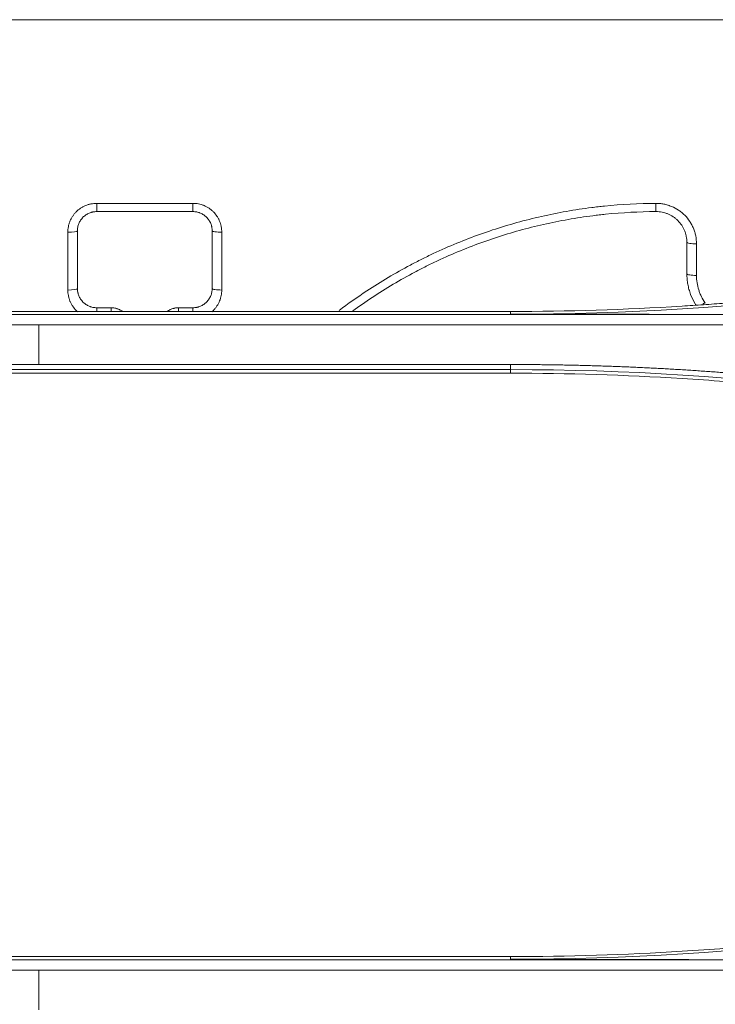
# Model space of a CAD drawing. Units: millimetres. Extents: x 342 to 676, y -20 to 218.
# Drawn here: x 480 to 483, y 142 to 145 of the extents above; entities that cross this region are included whole.
import ezdxf

# ---------------------------------------------------------------- set-up
doc = ezdxf.new("R2010")
doc.units = ezdxf.units.MM
doc.layers.add('1', color=7, linetype='Continuous', true_color=0xffffff)

msp = doc.modelspace()

# ---------------------------------------------------------------- linework, layer by layer
at = {"layer": '1', "color": 3, "linetype": 'Continuous', "lineweight": 13}
for p, q in [((478.042755, 144.956612), (483.022755, 144.956612)), ((480.712755, 144.383746), (480.712755, 144.358081)), ((480.712755, 144.383746), (481.012755, 144.383746)), ((481.012755, 144.383746), (481.012755, 144.358081)), ((481.012755, 144.358081), (480.712755, 144.358081)), ((480.712755, 144.058081), (480.757755, 144.058081)), ((480.712755, 144.046375), (480.712755, 144.058081)), ((480.757755, 144.046375), (480.757755, 144.058081)), ((480.967755, 144.058081), (481.012755, 144.058081)), ((480.967755, 144.046375), (480.967755, 144.058081)), ((481.012755, 144.046375), (481.012755, 144.058081))]:
    msp.add_line(p, q, dxfattribs=at)
at = {"layer": '1', "color": 3, "linetype": 'Continuous', "lineweight": 18}
for p, q in [((479.138206, 144.046375), (480.532755, 144.046375)), ((482.002755, 144.046375), (480.532755, 144.046375)), ((482.002755, 144.038164), (482.002755, 144.046375)), ((478.445008, 144.03661), (482.695953, 144.03661)), ((478.429996, 144.004885), (480.532755, 144.004885)), ((482.710965, 144.004885), (480.532755, 144.004885)), ((480.532755, 143.881006), (479.138206, 143.881006)), ((482.002755, 143.865044), (479.138206, 143.865044)), ((480.532755, 143.881006), (482.002755, 143.881006)), ((482.002755, 143.865044), (482.002755, 143.853965)), ((480.532755, 143.853965), (479.138206, 143.853965)), ((480.532755, 143.853965), (482.002755, 143.853965)), ((478.439792, 142.024092), (482.701169, 142.024092)), ((479.138206, 142.034037), (480.532755, 142.034037)), ((482.002755, 142.034037), (480.532755, 142.034037)), ((482.002755, 142.025674), (482.002755, 142.034037)), ((478.436165, 141.991576), (480.532755, 141.991576)), ((482.704795, 141.991576), (480.532755, 141.991576))]:
    msp.add_line(p, q, dxfattribs=at)
at = {"layer": '1', "color": 3, "linetype": 'Continuous', "lineweight": 13}
for centre, major_axis, ratio, start_param, end_param in [((482.456176, 144.388063), (0.000138, -0.03), 0.00067073, 4.85739997, 6.28318531), ((480.622755, 144.298081), (-0.03, 0), 0.14792691, 1.57079633, 3.14159265), ((481.102755, 144.298081), (0.03, 0), 0.14792691, 3.14159265, 4.71238898), ((482.582755, 144.262065), (-0.03, 0), 0.14928046, 0, 1.57079633), ((482.582755, 144.163536), (-0.03, 0), 0.15293816, 0, 1.57079633), ((480.622755, 144.118081), (-0.03, 0), 0.15460331, 1.57079633, 3.14159265), ((481.102755, 144.118081), (0.03, 0), 0.15460331, 3.14159265, 4.71238898)]:
    msp.add_ellipse(centre, major_axis=major_axis, ratio=ratio, start_param=start_param, end_param=end_param, dxfattribs=at)
for points, knots in [([(480.622755, 144.293643), (480.622755, 144.299555), (480.62333, 144.305371), (480.625023, 144.313956), (480.625727, 144.316794), (480.626996, 144.321016), (480.627455, 144.322418), (480.628445, 144.325207), (480.628972, 144.326584), (480.631767, 144.333381), (480.634506, 144.338544), (480.639364, 144.345879), (480.64111, 144.348256), (480.644858, 144.352862), (480.646831, 144.355054), (480.653037, 144.36131), (480.657556, 144.365055), (480.66369, 144.369194), (480.664944, 144.369995), (480.667492, 144.371536), (480.668781, 144.372272), (480.672688, 144.374379), (480.678007, 144.376916), (480.683545, 144.37892), (480.687781, 144.38022), (480.689207, 144.38062), (480.692086, 144.38135), (480.693543, 144.381682), (480.700859, 144.383155), (480.706775, 144.383746), (480.712755, 144.383746)], [0, 0, 0, 0, 0.125, 0.125, 0.1875, 0.1875, 0.21875, 0.21875, 0.25, 0.25, 0.375, 0.375, 0.4375, 0.4375, 0.5, 0.5, 0.625, 0.625, 0.65625, 0.65625, 0.6875, 0.6875, 0.75, 0.8125, 0.8125, 0.84375, 0.84375, 0.875, 0.875, 1, 1, 1, 1]), ([(481.012755, 144.383746), (481.018733, 144.383746), (481.02461, 144.383155), (481.033279, 144.381421), (481.036144, 144.380701), (481.040404, 144.379401), (481.041821, 144.37893), (481.044625, 144.377921), (481.046008, 144.377383), (481.052837, 144.374534), (481.058014, 144.371747), (481.064134, 144.367635), (481.06534, 144.366781), (481.067717, 144.365008), (481.06889, 144.364087), (481.07232, 144.361254), (481.074495, 144.359267), (481.080701, 144.353021), (481.084411, 144.34848), (481.088503, 144.342323), (481.089295, 144.341066), (481.090805, 144.33853), (481.091526, 144.337249), (481.093591, 144.333363), (481.096078, 144.328072), (481.098042, 144.322565), (481.099317, 144.318352), (481.099708, 144.316935), (481.100423, 144.314071), (481.100747, 144.312627), (481.102179, 144.3054), (481.102755, 144.299554), (481.102755, 144.293643)], [0, 0, 0, 0, 0.125, 0.125, 0.1875, 0.1875, 0.21875, 0.21875, 0.25, 0.25, 0.375, 0.375, 0.40625, 0.40625, 0.4375, 0.4375, 0.5, 0.5, 0.625, 0.625, 0.65625, 0.65625, 0.6875, 0.6875, 0.75, 0.8125, 0.8125, 0.84375, 0.84375, 0.875, 0.875, 1, 1, 1, 1]), ([(481.468537, 144.049446), (481.496613, 144.0707), (481.525346, 144.091038), (481.598633, 144.13947), (481.643993, 144.166437), (481.702568, 144.197527), (481.720281, 144.206657), (481.738208, 144.215489), (481.750207, 144.22131), (481.756233, 144.224188), (481.786452, 144.238398), (481.810809, 144.249135), (481.884413, 144.279486), (481.934192, 144.297247), (482.035142, 144.327913), (482.086313, 144.340818), (482.164123, 144.356497), (482.190236, 144.361109), (482.229673, 144.367092), (482.249459, 144.36985), (482.269346, 144.372253), (482.282626, 144.373776), (482.289281, 144.374498), (482.349205, 144.380632), (482.402617, 144.383482), (482.456176, 144.383728)], [0, 0, 0, 0, 0.10038204, 0.10038204, 0.25031837, 0.25031837, 0.28780245, 0.30654449, 0.30654449, 0.32528653, 0.32528653, 0.4002547, 0.4002547, 0.55019102, 0.55019102, 0.70012735, 0.70012735, 0.77509551, 0.77509551, 0.81257959, 0.83132163, 0.83132163, 0.85006367, 0.85006367, 1, 1, 1, 1]), ([(482.456176, 144.383728), (482.460373, 144.383748), (482.468698, 144.383367), (482.480982, 144.381583), (482.489036, 144.379591), (482.494027, 144.378089), (482.495023, 144.377775), (482.49701, 144.377123), (482.498003, 144.376783), (482.500959, 144.37573), (482.502905, 144.374982), (482.512505, 144.371015), (482.519788, 144.367124), (482.528399, 144.361373), (482.530097, 144.360178), (482.533441, 144.357698), (482.535091, 144.356408), (482.539916, 144.352443), (482.542977, 144.349661), (482.551709, 144.340912), (482.556932, 144.334546), (482.562695, 144.325905), (482.563809, 144.324142), (482.565934, 144.320587), (482.566949, 144.31879), (482.569854, 144.313339), (482.573356, 144.305916), (482.576121, 144.298185), (482.577916, 144.29227), (482.578467, 144.290279), (482.579474, 144.286256), (482.579929, 144.28423), (482.581944, 144.27409), (482.582755, 144.265885), (482.582755, 144.257586)], [0, 0, 0, 0, 0.0625, 0.125, 0.1875, 0.1875, 0.203125, 0.203125, 0.21875, 0.21875, 0.25, 0.25, 0.375, 0.375, 0.40625, 0.40625, 0.4375, 0.4375, 0.5, 0.5, 0.625, 0.625, 0.65625, 0.65625, 0.6875, 0.6875, 0.75, 0.8125, 0.8125, 0.84375, 0.84375, 0.875, 0.875, 1, 1, 1, 1]), ([(480.712755, 144.358081), (480.708743, 144.358081), (480.704775, 144.357683), (480.699871, 144.35669), (480.698894, 144.356467), (480.696965, 144.355975), (480.694101, 144.355168), (480.689469, 144.353483), (480.685912, 144.351778), (480.682432, 144.349893), (480.680722, 144.348853), (480.675814, 144.345526), (480.672807, 144.34302), (480.668681, 144.338841), (480.667371, 144.337377), (480.664884, 144.334306), (480.663728, 144.332724), (480.660511, 144.327843), (480.6587, 144.324412), (480.656485, 144.318997), (480.655829, 144.31714), (480.654713, 144.31341), (480.654249, 144.311529), (480.653133, 144.305843), (480.652755, 144.301993), (480.652755, 144.298081)], [0, 0, 0, 0, 0.125, 0.125, 0.15625, 0.15625, 0.1875, 0.25, 0.3125, 0.3125, 0.375, 0.375, 0.5, 0.5, 0.5625, 0.5625, 0.625, 0.625, 0.75, 0.75, 0.8125, 0.8125, 0.875, 0.875, 1, 1, 1, 1]), ([(481.072755, 144.298081), (481.072755, 144.301992), (481.072376, 144.305862), (481.071432, 144.310647), (481.071219, 144.311604), (481.070747, 144.313501), (481.069973, 144.31632), (481.068352, 144.320887), (481.066709, 144.3244), (481.065344, 144.326983), (481.064867, 144.327834), (481.063868, 144.32952), (481.063344, 144.330356), (481.060633, 144.334456), (481.058171, 144.337484), (481.054048, 144.341655), (481.052601, 144.342983), (481.050318, 144.344878), (481.049537, 144.345495), (481.047953, 144.346682), (481.047148, 144.347255), (481.043066, 144.350011), (481.039607, 144.351882), (481.035041, 144.353797), (481.034115, 144.354159), (481.032239, 144.354838), (481.031289, 144.355155), (481.028436, 144.35603), (481.026516, 144.356515), (481.020706, 144.357683), (481.016766, 144.358081), (481.012755, 144.358081)], [0, 0, 0, 0, 0.125, 0.125, 0.15625, 0.15625, 0.1875, 0.25, 0.3125, 0.3125, 0.34375, 0.34375, 0.375, 0.375, 0.5, 0.5, 0.5625, 0.5625, 0.59375, 0.59375, 0.625, 0.625, 0.75, 0.75, 0.78125, 0.78125, 0.8125, 0.8125, 0.875, 0.875, 1, 1, 1, 1]), ([(482.456314, 144.358064), (482.403736, 144.357822), (482.351301, 144.355028), (482.292473, 144.349014), (482.28594, 144.348306), (482.272902, 144.346813), (482.253379, 144.344457), (482.233955, 144.341753), (482.195239, 144.335886), (482.169603, 144.331364), (482.093213, 144.31599), (482.042975, 144.303337), (481.943864, 144.273267), (481.894991, 144.25585), (481.822726, 144.226087), (481.798812, 144.215558), (481.769141, 144.201623), (481.763224, 144.1988), (481.751443, 144.193092), (481.733842, 144.18443), (481.71645, 144.175476), (481.658937, 144.144986), (481.614398, 144.118538), (481.550993, 144.076684), (481.531009, 144.062838), (481.511345, 144.048547)], [0, 0, 0, 0, 0.15453561, 0.15453561, 0.17385256, 0.17385256, 0.19316951, 0.23180342, 0.23180342, 0.30907122, 0.30907122, 0.46360683, 0.46360683, 0.61814244, 0.61814244, 0.69541025, 0.69541025, 0.7147272, 0.7147272, 0.73404415, 0.77267806, 0.77267806, 0.92721367, 0.92721367, 1, 1, 1, 1]), ([(482.552755, 144.262065), (482.552755, 144.268358), (482.552142, 144.274581), (482.550616, 144.282274), (482.550272, 144.283811), (482.549509, 144.286864), (482.549092, 144.288376), (482.547733, 144.292866), (482.545637, 144.298738), (482.542983, 144.304379), (482.540779, 144.308522), (482.540009, 144.309889), (482.538397, 144.312592), (482.537552, 144.313932), (482.533176, 144.320508), (482.529207, 144.325357), (482.522566, 144.332027), (482.520237, 144.334148), (482.516564, 144.337174), (482.515307, 144.338158), (482.512759, 144.340052), (482.511466, 144.340965), (482.504902, 144.345358), (482.499348, 144.348332), (482.49202, 144.351367), (482.490535, 144.351939), (482.487525, 144.353014), (482.486003, 144.353515), (482.481428, 144.354895), (482.478351, 144.355658), (482.469042, 144.357485), (482.462732, 144.358093), (482.456314, 144.358064)], [0, 0, 0, 0, 0.125, 0.125, 0.15625, 0.15625, 0.1875, 0.1875, 0.25, 0.3125, 0.3125, 0.34375, 0.34375, 0.375, 0.375, 0.5, 0.5, 0.5625, 0.5625, 0.59375, 0.59375, 0.625, 0.625, 0.75, 0.75, 0.78125, 0.78125, 0.8125, 0.8125, 0.875, 0.875, 1, 1, 1, 1]), ([(482.581322, 144.066231), (482.58036, 144.067729), (482.57942, 144.06924), (482.572938, 144.080018), (482.568216, 144.089739), (482.563401, 144.102489), (482.562491, 144.105074), (482.5608, 144.110252), (482.560017, 144.112851), (482.557847, 144.12068), (482.555437, 144.131201), (482.553251, 144.147225), (482.552755, 144.158071), (482.552755, 144.163536)], [0, 0, 0, 0, 0.05203675, 0.05203675, 0.3680245, 0.3680245, 0.44702144, 0.44702144, 0.52601837, 0.52601837, 0.68401225, 0.84200612, 1, 1, 1, 1]), ([(482.582755, 144.158948), (482.582755, 144.151251), (482.583342, 144.143652), (482.585645, 144.128646), (482.58736, 144.121238), (482.590228, 144.1121), (482.590839, 144.110278), (482.592132, 144.10665), (482.594173, 144.101258), (482.596509, 144.096015), (482.601573, 144.085726), (482.605466, 144.079128), (482.609895, 144.072798)], [0, 0, 0, 0, 0.25, 0.25, 0.5, 0.5, 0.5625, 0.5625, 0.625, 0.75, 0.75, 1, 1, 1, 1]), ([(480.653236, 144.04586), (480.65175, 144.047171), (480.650314, 144.048526), (480.644792, 144.054087), (480.641083, 144.058628), (480.636993, 144.064786), (480.636202, 144.066042), (480.634693, 144.068576), (480.633973, 144.069857), (480.63191, 144.073741), (480.629425, 144.079029), (480.627463, 144.084534), (480.62619, 144.088745), (480.625798, 144.090163), (480.625084, 144.093025), (480.624761, 144.094469), (480.62333, 144.101691), (480.622755, 144.107534), (480.622755, 144.113443)], [0, 0, 0, 0, 0.07741501, 0.07741501, 0.30806126, 0.30806126, 0.36572282, 0.36572282, 0.42338438, 0.42338438, 0.53870751, 0.65403063, 0.65403063, 0.71169219, 0.71169219, 0.76935375, 0.76935375, 1, 1, 1, 1]), ([(480.652755, 144.118081), (480.652755, 144.114172), (480.653133, 144.110306), (480.654075, 144.105526), (480.654287, 144.104571), (480.654758, 144.102675), (480.655531, 144.099857), (480.657149, 144.095295), (480.658789, 144.091784), (480.660151, 144.089205), (480.660627, 144.088354), (480.661624, 144.08667), (480.662147, 144.085835), (480.664854, 144.081735), (480.667313, 144.078707), (480.671432, 144.074535), (480.672877, 144.073206), (480.675158, 144.07131), (480.675939, 144.070693), (480.677523, 144.069504), (480.678327, 144.068931), (480.68241, 144.06617), (480.685869, 144.064296), (480.690438, 144.062377), (480.691364, 144.062014), (480.693242, 144.061334), (480.694193, 144.061016), (480.69705, 144.060138), (480.698972, 144.059652), (480.70479, 144.05848), (480.708737, 144.058081), (480.712755, 144.058081)], [0, 0, 0, 0, 0.125, 0.125, 0.15625, 0.15625, 0.1875, 0.25, 0.3125, 0.3125, 0.34375, 0.34375, 0.375, 0.375, 0.5, 0.5, 0.5625, 0.5625, 0.59375, 0.59375, 0.625, 0.625, 0.75, 0.75, 0.78125, 0.78125, 0.8125, 0.8125, 0.875, 0.875, 1, 1, 1, 1]), ([(481.012755, 144.058081), (481.016773, 144.058081), (481.020747, 144.058481), (481.02566, 144.059477), (481.026637, 144.059701), (481.028568, 144.060194), (481.031435, 144.061003), (481.036071, 144.062692), (481.03963, 144.0644), (481.043112, 144.06629), (481.044822, 144.067331), (481.049728, 144.070661), (481.052733, 144.073169), (481.056854, 144.07735), (481.058164, 144.078814), (481.060647, 144.081884), (481.061801, 144.083466), (481.065012, 144.088344), (481.06682, 144.091773), (481.069031, 144.097183), (481.069686, 144.099038), (481.070799, 144.102765), (481.071262, 144.104643), (481.072376, 144.110325), (481.072755, 144.114172), (481.072755, 144.118081)], [0, 0, 0, 0, 0.125, 0.125, 0.15625, 0.15625, 0.1875, 0.25, 0.3125, 0.3125, 0.375, 0.375, 0.5, 0.5, 0.5625, 0.5625, 0.625, 0.625, 0.75, 0.75, 0.8125, 0.8125, 0.875, 0.875, 1, 1, 1, 1]), ([(481.102755, 144.113443), (481.102755, 144.107533), (481.102179, 144.101719), (481.100488, 144.093138), (481.099785, 144.090301), (481.098094, 144.084676), (481.097101, 144.081876), (481.093749, 144.073722), (481.091012, 144.068561), (481.086159, 144.061229), (481.084415, 144.058853), (481.080668, 144.054247), (481.078696, 144.052054), (481.075057, 144.048384), (481.073431, 144.046861), (481.071749, 144.0454)], [0, 0, 0, 0, 0.22831806, 0.22831806, 0.34247709, 0.34247709, 0.45663613, 0.45663613, 0.68495419, 0.68495419, 0.79911322, 0.79911322, 0.91327225, 0.91327225, 1, 1, 1, 1]), ([(482.609895, 144.072798), (482.609141, 144.072798), (482.608395, 144.072736), (482.607297, 144.072511), (482.606932, 144.072413), (482.606234, 144.072172), (482.605897, 144.072029), (482.605252, 144.071694), (482.604941, 144.071502), (482.604354, 144.071069), (482.604084, 144.070834), (482.603338, 144.070077), (482.602921, 144.069496), (482.602591, 144.068889)], [0, 0, 0, 0, 0.25, 0.25, 0.375, 0.375, 0.5, 0.5, 0.625, 0.625, 0.75, 0.75, 1, 1, 1, 1]), ([(480.757755, 144.058081), (480.761722, 144.058081), (480.765624, 144.057691), (480.771381, 144.056546), (480.773284, 144.05607), (480.776114, 144.055211), (480.777056, 144.0549), (480.77892, 144.054233), (480.77984, 144.053877), (480.784381, 144.051993), (480.787828, 144.050148), (480.791724, 144.047545), (480.79235, 144.047109), (480.792969, 144.04666)], [0, 0, 0, 0, 0.31308519, 0.31308519, 0.46962779, 0.46962779, 0.54789908, 0.54789908, 0.62617038, 0.62617038, 0.93925557, 0.93925557, 1, 1, 1, 1]), ([(480.932815, 144.046859), (480.933313, 144.047215), (480.933818, 144.047565), (480.935964, 144.049004), (480.937669, 144.05003), (480.941137, 144.05189), (480.944677, 144.053568), (480.948358, 144.054893), (480.951173, 144.055752), (480.95212, 144.056017), (480.954033, 144.056499), (480.955, 144.056718), (480.959858, 144.057691), (480.963786, 144.058081), (480.967755, 144.058081)], [0, 0, 0, 0, 0.04945714, 0.04945714, 0.20788095, 0.20788095, 0.36630476, 0.52472857, 0.52472857, 0.60394047, 0.60394047, 0.68315238, 0.68315238, 1, 1, 1, 1])]:
    msp.add_open_spline(points, degree=3, knots=knots, dxfattribs=at)
for points in [[(480.622755, 144.113443), (480.622755, 144.173479), (480.622755, 144.233545), (480.622755, 144.293643)], [(480.652755, 144.298081), (480.652755, 144.23805), (480.652755, 144.17805), (480.652755, 144.118081)], [(481.072755, 144.118081), (481.072755, 144.17805), (481.072755, 144.23805), (481.072755, 144.298081)], [(481.102755, 144.293643), (481.102755, 144.233545), (481.102755, 144.173479), (481.102755, 144.113443)], [(482.552755, 144.163536), (482.552755, 144.19637), (482.552755, 144.229213), (482.552755, 144.262065)], [(482.582755, 144.257586), (482.582755, 144.224698), (482.582755, 144.191818), (482.582755, 144.158948)]]:
    msp.add_open_spline(points, degree=3, dxfattribs=at)
at = {"layer": '1', "color": 3, "linetype": 'Continuous', "lineweight": 18}
for points, knots in [([(484.119023, 144.313), (483.946602, 144.268853), (483.773007, 144.230072), (483.51081, 144.180072), (483.42311, 144.164767), (483.313105, 144.147352), (483.291085, 144.143954), (483.247007, 144.137332), (483.224948, 144.134107), (483.158746, 144.124694), (483.114569, 144.118768), (482.981911, 144.102037), (482.893302, 144.09228), (482.760132, 144.079739), (482.715699, 144.075908), (482.648987, 144.070684), (482.626736, 144.06903), (482.582227, 144.065897), (482.559969, 144.064419), (482.359616, 144.0519), (482.181298, 144.046375), (482.002755, 144.046375)], [0, 0, 0, 0, 0.25, 0.25, 0.375, 0.375, 0.40625, 0.40625, 0.4375, 0.4375, 0.5, 0.5, 0.625, 0.625, 0.6875, 0.6875, 0.71875, 0.71875, 0.75, 0.75, 1, 1, 1, 1]), ([(480.532755, 144.004885), (480.532755, 143.981838), (480.532755, 143.940463), (480.532755, 143.899273), (480.532755, 143.881006)], [0, 0, 0, 0, 0.55564817, 1, 1, 1, 1]), ([(482.002755, 143.881006), (482.006385, 143.881007), (482.013644, 143.881008), (482.024531, 143.880992), (482.035416, 143.880963), (482.046298, 143.88092), (482.057177, 143.880864), (482.068054, 143.880795), (482.078928, 143.880712), (482.089799, 143.880615), (482.100668, 143.880505), (482.111534, 143.880381), (482.122397, 143.880243), (482.133258, 143.880092), (482.144116, 143.879928), (482.154971, 143.879749), (482.165824, 143.879558), (482.176674, 143.879352), (482.187521, 143.879133), (482.198366, 143.878901), (482.209208, 143.878655), (482.220047, 143.878395), (482.230884, 143.878122), (482.241718, 143.877835), (482.252549, 143.877534), (482.263378, 143.87722), (482.274203, 143.876893), (482.285027, 143.876552), (482.295847, 143.876197), (482.306665, 143.875829), (482.31748, 143.875447), (482.328293, 143.875051), (482.339103, 143.874642), (482.34991, 143.87422), (482.360715, 143.873784), (482.371516, 143.873334), (482.382316, 143.872871), (482.393112, 143.872394), (482.403906, 143.871904), (482.414697, 143.8714), (482.425486, 143.870883), (482.436271, 143.870352), (482.447055, 143.869807), (482.457835, 143.869249), (482.468613, 143.868677), (482.479388, 143.868092), (482.49016, 143.867493), (482.50093, 143.866881), (482.511697, 143.866255), (482.522462, 143.865616), (482.533224, 143.864963), (482.543983, 143.864297), (482.554739, 143.863617), (482.565493, 143.862923), (482.576244, 143.862216), (482.586992, 143.861496), (482.597738, 143.860762), (482.608481, 143.860014), (482.619221, 143.859253), (482.629959, 143.858478), (482.640694, 143.85769), (482.651426, 143.856888), (482.662156, 143.856073), (482.672883, 143.855245), (482.683608, 143.854402), (482.694329, 143.853547), (482.705048, 143.852677), (482.715764, 143.851795), (482.726478, 143.850899), (482.737189, 143.849989), (482.747897, 143.849066), (482.758603, 143.848129), (482.769306, 143.847179), (482.780006, 143.846215), (482.790704, 143.845238), (482.801399, 143.844247), (482.812091, 143.843243), (482.822781, 143.842226), (482.833468, 143.841195), (482.844152, 143.84015), (482.854833, 143.839092), (482.865512, 143.838021), (482.876188, 143.836936), (482.886862, 143.835838), (482.897533, 143.834726), (482.908201, 143.833601), (482.918867, 143.832462), (482.929529, 143.83131), (482.94019, 143.830145), (482.950847, 143.828966), (482.961502, 143.827773), (482.972154, 143.826567), (482.982804, 143.825348), (482.99345, 143.824115), (483.004095, 143.822869), (483.014736, 143.82161), (483.025375, 143.820337), (483.036011, 143.81905), (483.046644, 143.817751), (483.057275, 143.816438), (483.067903, 143.815111), (483.078529, 143.813771), (483.089151, 143.812418), (483.099772, 143.811051), (483.110389, 143.809671), (483.121004, 143.808278), (483.131616, 143.806871), (483.142225, 143.805451), (483.152832, 143.804017), (483.163436, 143.80257), (483.174037, 143.80111), (483.184636, 143.799636), (483.195232, 143.798149), (483.205825, 143.796649), (483.216416, 143.795135), (483.227004, 143.793608), (483.237589, 143.792068), (483.248172, 143.790514), (483.258752, 143.788947), (483.269329, 143.787367), (483.279904, 143.785774), (483.290476, 143.784167), (483.301045, 143.782546), (483.311612, 143.780913), (483.322176, 143.779266), (483.332737, 143.777606), (483.343296, 143.775933), (483.353852, 143.774246), (483.364405, 143.772546), (483.374955, 143.770833), (483.385503, 143.769106), (483.396049, 143.767367), (483.406591, 143.765614), (483.417131, 143.763847), (483.427668, 143.762068), (483.438203, 143.760275), (483.448735, 143.758469), (483.459264, 143.75665), (483.46979, 143.754818), (483.480314, 143.752972), (483.490835, 143.751113), (483.501354, 143.749241), (483.51187, 143.747356), (483.522383, 143.745457), (483.532893, 143.743546), (483.543401, 143.741621), (483.553906, 143.739683), (483.564409, 143.737731), (483.574909, 143.735767), (483.585406, 143.733789), (483.5959, 143.731799), (483.606392, 143.729795), (483.616881, 143.727778), (483.627367, 143.725747), (483.637851, 143.723704), (483.648332, 143.721648), (483.658811, 143.719578), (483.669286, 143.717495), (483.679759, 143.715399), (483.69023, 143.71329), (483.700698, 143.711168), (483.711163, 143.709033), (483.721625, 143.706885), (483.732085, 143.704724), (483.742542, 143.702549), (483.752996, 143.700362), (483.763448, 143.698161), (483.773897, 143.695947), (483.784343, 143.693721), (483.794787, 143.691481), (483.805228, 143.689228), (483.815666, 143.686962), (483.826102, 143.684683), (483.836535, 143.682391), (483.846965, 143.680086), (483.857392, 143.677768), (483.867817, 143.675437), (483.87824, 143.673093), (483.888659, 143.670736), (483.899076, 143.668366), (483.90949, 143.665983), (483.919902, 143.663587), (483.930311, 143.661178), (483.940717, 143.658756), (483.951121, 143.656322), (483.961522, 143.653874), (483.97192, 143.651413), (483.982315, 143.648939), (483.992708, 143.646453), (484.003098, 143.643953), (484.013486, 143.641441), (484.023871, 143.638915), (484.034253, 143.636377), (484.044632, 143.633826), (484.055009, 143.631261), (484.065383, 143.628684), (484.075755, 143.626095), (484.086124, 143.623492), (484.09649, 143.620876), (484.106853, 143.618248), (484.117214, 143.615607), (484.124119, 143.613836), (484.127571, 143.61295)], [0, 0, 0, 0, 0.00506415, 0.01012707, 0.01518875, 0.02024922, 0.02530848, 0.03036653, 0.03542339, 0.04047907, 0.04553357, 0.0505869, 0.05563908, 0.06069011, 0.06574, 0.07078876, 0.07583639, 0.08088292, 0.08592834, 0.09097266, 0.0960159, 0.10105806, 0.10609916, 0.11113919, 0.11617817, 0.12121612, 0.12625303, 0.13128892, 0.13632379, 0.14135766, 0.14639053, 0.15142242, 0.15645333, 0.16148327, 0.16651225, 0.17154027, 0.17656736, 0.18159351, 0.18661874, 0.19164305, 0.19666646, 0.20168897, 0.2067106, 0.21173134, 0.21675121, 0.22177023, 0.22678839, 0.23180571, 0.2368222, 0.24183786, 0.2468527, 0.25186674, 0.25687999, 0.26189244, 0.26690411, 0.27191502, 0.27692516, 0.28193456, 0.2869432, 0.29195112, 0.29695831, 0.30196478, 0.30697055, 0.31197562, 0.31698, 0.32198371, 0.32698674, 0.33198911, 0.33699083, 0.3419919, 0.34699234, 0.35199216, 0.35699136, 0.36198995, 0.36698795, 0.37198535, 0.37698218, 0.38197844, 0.38697413, 0.39196927, 0.39696387, 0.40195793, 0.40695147, 0.4119445, 0.41693701, 0.42192903, 0.42692055, 0.4319116, 0.43690218, 0.44189229, 0.44688195, 0.45187117, 0.45685995, 0.46184831, 0.46683625, 0.47182378, 0.47681091, 0.48179765, 0.48678401, 0.49177, 0.49675563, 0.5017409, 0.50672583, 0.51171042, 0.51669469, 0.52167864, 0.52666227, 0.53164561, 0.53662866, 0.54161142, 0.54659392, 0.55157615, 0.55655812, 0.56153984, 0.56652133, 0.5715026, 0.57648364, 0.58146447, 0.5864451, 0.59142554, 0.59640579, 0.60138587, 0.60636578, 0.61134553, 0.61632514, 0.62130461, 0.62628395, 0.63126316, 0.63624227, 0.64122126, 0.64620017, 0.65117899, 0.65615773, 0.6611364, 0.66611501, 0.67109357, 0.67607209, 0.68105058, 0.68602904, 0.69100749, 0.69598592, 0.70096436, 0.70594282, 0.71092129, 0.71589978, 0.72087832, 0.7258569, 0.73083553, 0.73581423, 0.740793, 0.74577185, 0.75075079, 0.75572982, 0.76070897, 0.76568822, 0.7706676, 0.77564712, 0.78062677, 0.78560657, 0.79058653, 0.79556666, 0.80054697, 0.80552745, 0.81050813, 0.81548901, 0.8204701, 0.82545141, 0.83043294, 0.83541471, 0.84039672, 0.84537899, 0.85036151, 0.85534431, 0.86032738, 0.86531074, 0.87029439, 0.87527834, 0.88026261, 0.88524719, 0.89023211, 0.89521735, 0.90020295, 0.9051889, 0.9101752, 0.91516188, 0.92014894, 0.92513638, 0.93012422, 0.93511246, 0.94010111, 0.94509018, 0.95007968, 0.95506962, 0.96005999, 0.96505083, 0.97004212, 0.97503388, 0.98002612, 0.98501884, 0.99001206, 0.99500577, 1, 1, 1, 1]), ([(482.002755, 143.853965), (482.18137, 143.853965), (482.35964, 143.84843), (482.626522, 143.831752), (482.715396, 143.824796), (482.848575, 143.812258), (482.892946, 143.807727), (482.981643, 143.797962), (483.02594, 143.792731), (483.158647, 143.775998), (483.246887, 143.763453), (483.378897, 143.742559), (483.422842, 143.735249), (483.510616, 143.719938), (483.554453, 143.711935), (483.773171, 143.670231), (483.946775, 143.631443), (484.119023, 143.58734)], [0, 0, 0, 0, 0.25, 0.25, 0.375, 0.375, 0.4375, 0.4375, 0.5, 0.5, 0.625, 0.625, 0.6875, 0.6875, 0.75, 0.75, 1, 1, 1, 1]), ([(484.119023, 142.300662), (483.946868, 142.256583), (483.7735, 142.217844), (483.5116, 142.167878), (483.380188, 142.144931), (483.226059, 142.121754), (483.159829, 142.112594), (483.115636, 142.106661), (483.093518, 142.103779), (482.982855, 142.089809), (482.849822, 142.075146), (482.716436, 142.063632), (482.627433, 142.056656), (482.58289, 142.053517), (482.360001, 142.039573), (482.18148, 142.034037), (482.002755, 142.034037)], [0, 0, 0, 0, 0.25, 0.25, 0.375, 0.4375, 0.46875, 0.46875, 0.5, 0.5, 0.625, 0.6875, 0.6875, 0.75, 0.75, 1, 1, 1, 1])]:
    msp.add_open_spline(points, degree=3, knots=knots, dxfattribs=at)
for points, degree in [([(482.002755, 144.038164), (482.721094, 144.038167), (483.427489, 144.127466), (484.121091, 144.305062)], 3), ([(482.696041, 144.036603), (482.348671, 144.038163), (482.002756, 144.038185)], 2), ([(482.002755, 143.881006), (482.002755, 143.865044)], 1), ([(484.121743, 143.598188), (483.428541, 143.775635), (482.72154, 143.865079), (482.002755, 143.865044)], 3), ([(482.002755, 142.025684), (482.721854, 142.025669), (483.428501, 142.115201), (484.121153, 142.292536)], 3), ([(482.701238, 142.024056), (482.351932, 142.025677), (482.002756, 142.025704)], 2), ([(480.532755, 141.991576), (480.532755, 141.950188), (480.532755, 141.908902), (480.532755, 141.867708)], 3)]:
    msp.add_open_spline(points, degree=degree, dxfattribs=at)

doc.saveas('drawing.dxf')
